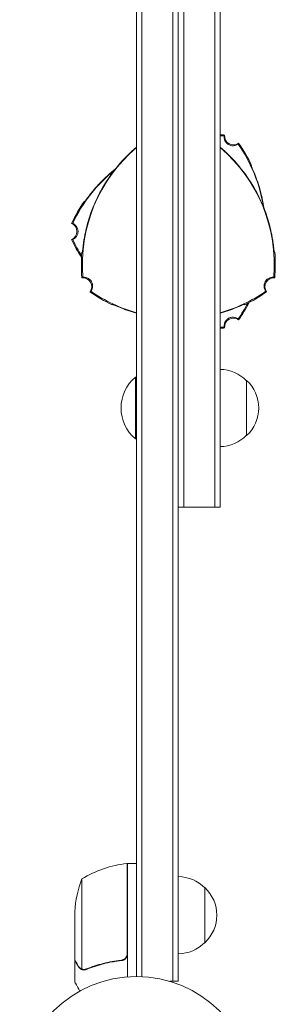
# Model space of a CAD drawing. Units: millimetres. Extents: x -5516 to 5071, y -5313 to 4451.
# Drawn here: x 2731 to 2847, y -2910 to -2464 of the extents above; entities that cross this region are included whole.
import ezdxf

# ---------------------------------------------------------------- set-up
doc = ezdxf.new("R2010")
doc.units = ezdxf.units.MM
doc.header["$LTSCALE"] = 20
doc.layers.add('2d', color=230, linetype='Continuous')

msp = doc.modelspace()

# ---------------------------------------------------------------- linework, layer by layer
at = {"layer": '2d', "lineweight": 0}
for p, q in [((2800.63, -2899.83), (2800.63, -1919.43)), ((2803.13, -2899.83), (2803.13, -1919.43)), ((2784.13, -1921.63), (2784.13, -2897.63)), ((2786.63, -2897.69), (2786.63, -1921.58)), ((2805.63, -2134.72), (2805.63, -2684.72)), ((2819.63, -2684.72), (2819.63, -2134.72)), ((2822.13, -2684.72), (2822.13, -2134.72)), ((2783.63, -2625.72), (2783.63, -2653.72)), ((2784.13, -2625.72), (2783.63, -2625.72)), ((2834.13, -2627.22), (2834.13, -2652.22)), ((2784.13, -2653.72), (2783.63, -2653.72)), ((2803.13, -2684.72), (2822.13, -2684.72)), ((2779.93, -2887.24), (2779.93, -2846.39)), ((2780.13, -2846.38), (2780.13, -2897.79)), ((2780.13, -2846.38), (2784.13, -2846.38)), ((2759.38, -2853.38), (2759.38, -2894.28)), ((2815.13, -2857.33), (2815.13, -2882.33)), ((2756.13, -2890.14), (2756.13, -2868.22)), ((2756.13, -2890.34), (2756.13, -2900.14)), ((2756.13, -2890.34), (2756.24, -2890.34)), ((2776.33, -2890.34), (2777.83, -2890.34)), ((2760.35, -2894.65), (2760.35, -2894.65)), ((2803.13, -2899.83), (2799.24, -2899.83))]:
    msp.add_line(p, q, dxfattribs=at)
msp.add_circle((2784.13, -2950.63), 53, dxfattribs=at)
for centre, radius, start, end in [((2818.13, -2585.62), 70, 85.0613, 86.7242), ((2818.13, -2585.62), 69.56, 85.2255, 86.7036), ((2828.13, -2516.33), 4, 173.424, 306.576), ((2773.13, -2559.63), 70, 25.3769, 34.9387), ((2829.11, -2574.63), 69.56, 130.2867, 184.7745), ((2829.11, -2574.63), 69.7, 133.4093, 166.5907), ((2829.11, -2574.63), 69.65, 133.3128, 166.6872), ((2777.15, -2574.63), 69.56, 355.2255, 49.7133), ((2777.15, -2574.63), 69.65, 13.3128, 46.6872), ((2777.15, -2574.63), 69.7, 13.4093, 46.5907), ((2773.13, -2559.63), 69.56, 9.0979, 34.7745), ((2818.13, -2585.62), 69.56, 129.0979, 154.7745), ((2818.13, -2585.62), 69.65, 128.7817, 136.6872), ((2818.13, -2585.62), 69.7, 128.604, 136.5907), ((2773.13, -2559.63), 69.65, 8.7817, 16.6872), ((2773.13, -2559.63), 69.7, 8.604, 16.5907), ((2818.13, -2585.62), 70, 145.3769, 154.9387), ((2753.13, -2559.63), 4, 293.424, 66.576), ((2818.13, -2533.65), 70, 205.0613, 212.6406), ((2818.13, -2533.65), 69.56, 205.2255, 212.1353), ((2829.11, -2574.63), 70, 175.3769, 184.9387), ((2777.15, -2574.63), 70, 355.0613, 4.6231), ((2759.83, -2584.63), 4, 323.424, 96.576), ((2846.43, -2584.63), 4, 83.424, 216.576), ((2803.13, -2529.63), 70, 235.0613, 244.6231), ((2803.13, -2529.63), 69.56, 235.2255, 254.1493), ((2803.13, -2529.63), 69.56, 285.8507, 304.7745), ((2803.13, -2529.63), 70, 295.3769, 304.9387), ((2773.13, -2559.63), 69.56, 325.2255, 332.1353), ((2773.13, -2559.63), 70, 325.0613, 332.6406), ((2803.13, -2529.63), 69.65, 253.3128, 254.1697), ((2803.13, -2529.63), 69.7, 253.4093, 254.1811), ((2803.13, -2529.63), 69.65, 285.8303, 286.6872), ((2803.13, -2529.63), 69.7, 285.8189, 286.5907), ((2828.13, -2602.94), 4, 53.424, 186.576), ((2818.13, -2533.65), 69.56, 273.2964, 274.7745), ((2818.13, -2533.65), 70, 273.2758, 274.9387), ((2821.94, -2639.22), 17, 44.1865, 89.3587), ((2795.46, -2639.72), 18.33, 130.1905, 229.8095), ((2822.61, -2639.72), 17, 312.6679, 47.3321), ((2821.94, -2640.22), 17, 270.6413, 315.8135), ((2785.39, -2896.08), 50, 96.4728, 121.3497), ((2780.1, -2849.38), 3, 93.1912, 96.4728), ((2806.03, -2871.38), 50, 158.8998, 176.3757), ((2802.94, -2869.33), 17, 44.1865, 89.3587), ((2803.61, -2869.83), 17, 312.6679, 47.3321), ((2802.94, -2870.34), 17, 270.6413, 315.8135)]:
    msp.add_arc(centre, radius, start, end, dxfattribs=at)
for points, knots in [([(2830.27, -2519.96), (2830.26, -2519.96), (2830.26, -2519.97), (2829.85, -2520.26), (2829.39, -2520.48), (2828.4, -2520.74), (2827.88, -2520.77), (2826.84, -2520.63), (2826.33, -2520.46), (2825.42, -2519.93), (2825.02, -2519.57), (2824.39, -2518.74), (2824.16, -2518.27), (2823.9, -2517.28), (2823.86, -2516.78), (2823.92, -2516.29)], [-10.731004, -10.731004, -10.731004, -10.731004, -10.714754, -10.714754, -9.208684, -9.208684, -7.645591, -7.645591, -6.057453, -6.057453, -4.476399, -4.476399, -2.913745, -2.913745, -1.427689, -1.427689, -1.427689, -1.427689]), ([(2824.16, -2515.87), (2824.12, -2515.94), (2824.08, -2516.01), (2824, -2516.15), (2823.96, -2516.22), (2823.92, -2516.29)], [10.000461, 10.000461, 10.000461, 10.000461, 35.001508, 35.001508, 60.002765, 60.002765, 60.002765, 60.002765]), ([(2830.51, -2519.55), (2830.47, -2519.61), (2830.43, -2519.68), (2830.35, -2519.82), (2830.31, -2519.89), (2830.27, -2519.96)], [-60.002765, -60.002765, -60.002765, -60.002765, -35.00157, -35.00157, -10.000461, -10.000461, -10.000461, -10.000461]), ([(2781.21, -2524), (2781.7, -2523.54), (2782.22, -2523.06), (2783.2, -2522.19), (2783.67, -2521.78), (2784.13, -2521.39)], [15.306883, 15.306883, 15.306883, 15.306883, 17.330014, 17.330014, 19.142158, 19.142158, 19.142158, 19.142158]), ([(2784.13, -2521.45), (2783.7, -2521.81), (2783.26, -2522.2), (2782.32, -2523.03), (2781.83, -2523.49), (2781.33, -2523.95)], [0.012333828, 0.012333828, 0.012333828, 0.012333828, 0.014123322, 0.014123322, 0.01614094, 0.01614094, 0.01614094, 0.01614094]), ([(2822.13, -2521.39), (2822.59, -2521.78), (2823.06, -2522.19), (2824.04, -2523.06), (2824.56, -2523.54), (2825.05, -2524)], [42.756029, 42.756029, 42.756029, 42.756029, 44.568173, 44.568173, 46.591304, 46.591304, 46.591304, 46.591304]), ([(2824.93, -2523.95), (2824.43, -2523.49), (2823.94, -2523.03), (2823.2, -2522.37), (2822.95, -2522.16), (2822.51, -2521.78), (2822.32, -2521.61), (2822.13, -2521.45)], [0, 0, 0, 0, 0.002017704, 0.002017704, 0.003026556, 0.003026556, 0.003814613, 0.003814613, 0.003814613, 0.003814613]), ([(2839.85, -2539.63), (2839.65, -2538.98), (2839.45, -2538.34), (2839.14, -2537.4), (2839.03, -2537.09), (2838.82, -2536.47), (2838.71, -2536.17), (2838.39, -2535.27), (2838.18, -2534.7), (2837.87, -2533.9), (2837.77, -2533.64), (2837.56, -2533.13), (2837.46, -2532.89), (2837.18, -2532.19), (2837, -2531.77), (2836.68, -2531.03), (2836.54, -2530.7), (2836.31, -2530.18), (2836.22, -2529.98), (2836.13, -2529.77), (2836.11, -2529.72), (2836.09, -2529.65), (2836.08, -2529.63), (2836.08, -2529.63)], [0, 0, 0, 0, 0.0020177, 0.0020177, 0.00302656, 0.00302656, 0.00403541, 0.00403541, 0.00605311, 0.00605311, 0.00706196, 0.00706196, 0.00807082, 0.00807082, 0.01008852, 0.01008852, 0.01210623, 0.01210623, 0.01412393, 0.01412393, 0.01513278, 0.01513278, 0.01614163, 0.01614163, 0.01614163, 0.01614163]), ([(2836.08, -2529.63), (2836.17, -2529.63), (2836.25, -2529.63), (2836.33, -2529.63), (2836.34, -2529.63), (2836.36, -2529.63), (2836.37, -2529.63)], [0.04790665, 0.04790665, 0.04790665, 0.04790665, 0.0728899, 0.0728899, 0.0728899, 0.07790805, 0.07790805, 0.07790805, 0.07790805]), ([(2836.24, -2530.03), (2836.25, -2530.05), (2836.26, -2530.07), (2836.29, -2530.14), (2836.32, -2530.2), (2836.34, -2530.26)], [0.0028047018, 0.0028047018, 0.0028047018, 0.0028047018, 0.0030264262, 0.0030264262, 0.003536218, 0.003536218, 0.003536218, 0.003536218]), ([(2836.51, -2530.64), (2836.61, -2530.85), (2836.71, -2531.08), (2836.98, -2531.69), (2837.16, -2532.09), (2837.53, -2532.97), (2837.74, -2533.48), (2838.18, -2534.59), (2838.41, -2535.19), (2838.86, -2536.45), (2839.09, -2537.1), (2839.53, -2538.42), (2839.73, -2539.09), (2839.93, -2539.73)], [35.25091, 35.25091, 35.25091, 35.25091, 36.611358, 36.611358, 38.49878, 38.49878, 40.521911, 40.521911, 42.545042, 42.545042, 44.568173, 44.568173, 46.591304, 46.591304, 46.591304, 46.591304]), ([(2767.45, -2537.84), (2766.98, -2538.33), (2766.53, -2538.83), (2765.87, -2539.57), (2765.65, -2539.81), (2765.22, -2540.31), (2765.01, -2540.55), (2764.4, -2541.28), (2764.01, -2541.74), (2763.47, -2542.42), (2763.3, -2542.64), (2762.96, -2543.06), (2762.8, -2543.27), (2762.34, -2543.87), (2762.06, -2544.23), (2761.58, -2544.88), (2761.37, -2545.17), (2761.03, -2545.63), (2760.9, -2545.8), (2760.77, -2545.98), (2760.73, -2546.03), (2760.68, -2546.08), (2760.67, -2546.1), (2760.67, -2546.09)], [0, 0, 0, 0, 0.0020177, 0.0020177, 0.00302656, 0.00302656, 0.00403541, 0.00403541, 0.00605311, 0.00605311, 0.00706196, 0.00706196, 0.00807082, 0.00807082, 0.01008852, 0.01008852, 0.01210623, 0.01210623, 0.01412393, 0.01412393, 0.01513278, 0.01513278, 0.01614163, 0.01614163, 0.01614163, 0.01614163]), ([(2761.33, -2545.22), (2761.46, -2545.03), (2761.61, -2544.83), (2762, -2544.29), (2762.26, -2543.93), (2762.84, -2543.18), (2763.17, -2542.74), (2763.92, -2541.8), (2764.32, -2541.31), (2765.18, -2540.28), (2765.63, -2539.76), (2766.56, -2538.72), (2767.03, -2538.21), (2767.49, -2537.72)], [35.25091, 35.25091, 35.25091, 35.25091, 36.611358, 36.611358, 38.49878, 38.49878, 40.521911, 40.521911, 42.545042, 42.545042, 44.568173, 44.568173, 46.591304, 46.591304, 46.591304, 46.591304]), ([(2760.93, -2545.76), (2760.94, -2545.74), (2760.96, -2545.72), (2761.01, -2545.66), (2761.04, -2545.61), (2761.08, -2545.56)], [0.0028047018, 0.0028047018, 0.0028047018, 0.0028047018, 0.0030264262, 0.0030264262, 0.003536218, 0.003536218, 0.003536218, 0.003536218]), ([(2755.2, -2555.97), (2755.24, -2555.99), (2755.29, -2556.01), (2755.81, -2556.26), (2756.23, -2556.58), (2756.93, -2557.36), (2757.2, -2557.81), (2757.37, -2558.31), (2757.51, -2558.7), (2757.59, -2559.11), (2757.6, -2559.57), (2757.6, -2559.6), (2757.6, -2559.63)], [-3.294539, -3.294539, -3.294539, -3.294539, -3.151039, -3.151039, -1.567825, -1.567825, 0, 0, 0, 1.252338, 1.252338, 1.355346, 1.355346, 1.355346, 1.355346]), ([(2757.6, -2559.63), (2757.6, -2560), (2757.55, -2560.36), (2757.33, -2561.16), (2757.12, -2561.59), (2756.57, -2562.36), (2756.21, -2562.7), (2755.61, -2563.1), (2755.41, -2563.21), (2755.2, -2563.3)], [-23.849917, -23.849917, -23.849917, -23.849917, -22.759342, -22.759342, -21.354119, -21.354119, -19.894907, -19.894907, -19.201108, -19.201108, -19.201108, -19.201108]), ([(2761.33, -2558.6), (2761.17, -2559.26), (2761.03, -2559.92), (2760.83, -2560.89), (2760.76, -2561.21), (2760.64, -2561.85), (2760.58, -2562.17), (2760.41, -2563.1), (2760.31, -2563.7), (2760.18, -2564.55), (2760.13, -2564.83), (2760.06, -2565.37), (2760.02, -2565.63), (2759.92, -2566.38), (2759.86, -2566.83), (2759.77, -2567.63), (2759.73, -2567.98), (2759.67, -2568.55), (2759.64, -2568.77), (2759.62, -2568.99), (2759.61, -2569.05), (2759.6, -2569.12), (2759.59, -2569.14), (2759.59, -2569.14)], [0, 0, 0, 0, 0.0020177, 0.0020177, 0.00302656, 0.00302656, 0.00403541, 0.00403541, 0.00605311, 0.00605311, 0.00706196, 0.00706196, 0.00807082, 0.00807082, 0.01008852, 0.01008852, 0.01210623, 0.01210623, 0.01412393, 0.01412393, 0.01513278, 0.01513278, 0.01614163, 0.01614163, 0.01614163, 0.01614163]), ([(2759.72, -2568.05), (2759.74, -2567.82), (2759.77, -2567.57), (2759.84, -2566.9), (2759.89, -2566.47), (2760.01, -2565.53), (2760.08, -2564.98), (2760.25, -2563.8), (2760.36, -2563.17), (2760.59, -2561.85), (2760.72, -2561.17), (2761, -2559.81), (2761.15, -2559.13), (2761.31, -2558.47)], [35.25091, 35.25091, 35.25091, 35.25091, 36.611358, 36.611358, 38.49878, 38.49878, 40.521911, 40.521911, 42.545042, 42.545042, 44.568173, 44.568173, 46.591304, 46.591304, 46.591304, 46.591304]), ([(2846.67, -2569.14), (2846.66, -2569.14), (2846.65, -2569.07), (2846.63, -2568.85), (2846.62, -2568.76), (2846.59, -2568.54), (2846.58, -2568.41), (2846.53, -2567.99), (2846.49, -2567.64), (2846.42, -2567.04), (2846.39, -2566.82), (2846.34, -2566.37), (2846.31, -2566.13), (2846.24, -2565.63), (2846.2, -2565.37), (2846.12, -2564.84), (2846.08, -2564.56), (2845.95, -2563.7), (2845.85, -2563.1), (2845.63, -2561.86), (2845.5, -2561.22), (2845.23, -2559.92), (2845.08, -2559.26), (2844.93, -2558.6)], [0, 0, 0, 0, 0.00201762, 0.00201762, 0.00302643, 0.00302643, 0.00403523, 0.00403523, 0.00605285, 0.00605285, 0.00706166, 0.00706166, 0.00807047, 0.00807047, 0.00907928, 0.00907928, 0.01008809, 0.01008809, 0.0121057, 0.0121057, 0.01412332, 0.01412332, 0.01614094, 0.01614094, 0.01614094, 0.01614094]), ([(2844.95, -2558.47), (2845.1, -2559.13), (2845.26, -2559.81), (2845.54, -2561.17), (2845.67, -2561.85), (2845.9, -2563.17), (2846, -2563.8), (2846.18, -2564.98), (2846.25, -2565.53), (2846.37, -2566.47), (2846.42, -2566.9), (2846.49, -2567.57), (2846.52, -2567.83), (2846.54, -2568.05)], [15.306883, 15.306883, 15.306883, 15.306883, 17.330014, 17.330014, 19.353145, 19.353145, 21.376276, 21.376276, 23.399407, 23.399407, 25.286829, 25.286829, 26.650133, 26.650133, 26.650133, 26.650133]), ([(2759.65, -2568.72), (2759.65, -2568.7), (2759.65, -2568.67), (2759.66, -2568.59), (2759.67, -2568.53), (2759.67, -2568.47)], [0.0028047019, 0.0028047019, 0.0028047019, 0.0028047019, 0.0030264262, 0.0030264262, 0.0035362181, 0.0035362181, 0.0035362181, 0.0035362181]), ([(2846.54, -2568.05), (2846.55, -2568.13), (2846.55, -2568.2), (2846.59, -2568.55), (2846.62, -2568.77), (2846.64, -2568.99), (2846.65, -2569.05), (2846.66, -2569.12), (2846.67, -2569.14), (2846.67, -2569.14)], [0.011616057, 0.011616057, 0.011616057, 0.011616057, 0.012106226, 0.012106226, 0.01412393, 0.01412393, 0.015132782, 0.015132782, 0.016141634, 0.016141634, 0.016141634, 0.016141634]), ([(2846.61, -2568.67), (2846.6, -2568.67), (2846.6, -2568.66), (2846.6, -2568.6), (2846.59, -2568.55), (2846.59, -2568.49)], [0.0029480913, 0.0029480913, 0.0029480913, 0.0029480913, 0.0030264262, 0.0030264262, 0.0034724135, 0.0034724135, 0.0034724135, 0.0034724135]), ([(2846.61, -2568.69), (2846.62, -2568.78), (2846.63, -2568.85), (2846.64, -2568.99), (2846.65, -2569.05), (2846.66, -2569.11), (2846.66, -2569.13), (2846.67, -2569.14)], [0.013256739, 0.013256739, 0.013256739, 0.013256739, 0.01412393, 0.01412393, 0.015132782, 0.015132782, 0.015941685, 0.015941685, 0.015941685, 0.015941685]), ([(2759.59, -2569.14), (2759.52, -2569.1), (2759.45, -2569.06), (2759.38, -2569.02), (2759.37, -2569.01), (2759.35, -2569), (2759.34, -2568.99)], [0.04790665, 0.04790665, 0.04790665, 0.04790665, 0.0728899, 0.0728899, 0.0728899, 0.07790805, 0.07790805, 0.07790805, 0.07790805]), ([(2759.37, -2580.66), (2759.44, -2580.62), (2759.51, -2580.58), (2759.65, -2580.5), (2759.72, -2580.46), (2759.79, -2580.42)], [-60.002765, -60.002765, -60.002765, -60.002765, -35.00157, -35.00157, -10.000461, -10.000461, -10.000461, -10.000461]), ([(2759.79, -2580.42), (2759.79, -2580.42), (2759.8, -2580.42), (2760.3, -2580.37), (2760.81, -2580.41), (2761.79, -2580.68), (2762.27, -2580.91), (2763.1, -2581.56), (2763.45, -2581.96), (2763.97, -2582.88), (2764.14, -2583.38), (2764.27, -2584.42), (2764.23, -2584.95), (2763.97, -2585.93), (2763.75, -2586.38), (2763.45, -2586.77)], [-10.731004, -10.731004, -10.731004, -10.731004, -10.714754, -10.714754, -9.208684, -9.208684, -7.645591, -7.645591, -6.057453, -6.057453, -4.476399, -4.476399, -2.913745, -2.913745, -1.427689, -1.427689, -1.427689, -1.427689]), ([(2842.56, -2582.4), (2842.74, -2582.08), (2842.96, -2581.8), (2843.56, -2581.21), (2843.95, -2580.95), (2844.82, -2580.55), (2845.29, -2580.44), (2846.01, -2580.39), (2846.24, -2580.4), (2846.47, -2580.42)], [-23.849917, -23.849917, -23.849917, -23.849917, -22.759342, -22.759342, -21.354119, -21.354119, -19.894907, -19.894907, -19.201108, -19.201108, -19.201108, -19.201108]), ([(2842.8, -2586.77), (2842.78, -2586.74), (2842.75, -2586.7), (2842.42, -2586.22), (2842.21, -2585.73), (2842, -2584.7), (2842, -2584.18), (2842.09, -2583.66), (2842.17, -2583.25), (2842.31, -2582.86), (2842.53, -2582.46), (2842.54, -2582.43), (2842.56, -2582.4)], [-3.294539, -3.294539, -3.294539, -3.294539, -3.151039, -3.151039, -1.567825, -1.567825, 0, 0, 0, 1.252338, 1.252338, 1.355346, 1.355346, 1.355346, 1.355346]), ([(2763.04, -2587.02), (2763.11, -2586.98), (2763.18, -2586.94), (2763.32, -2586.86), (2763.38, -2586.81), (2763.45, -2586.77)], [10.000461, 10.000461, 10.000461, 10.000461, 35.001508, 35.001508, 60.002765, 60.002765, 60.002765, 60.002765]), ([(2773.13, -2592.59), (2773.13, -2592.58), (2773.2, -2592.61), (2773.4, -2592.7), (2773.48, -2592.73), (2773.69, -2592.82), (2773.8, -2592.87), (2774.19, -2593.04), (2774.51, -2593.18), (2775.07, -2593.42), (2775.27, -2593.51), (2775.7, -2593.69), (2775.92, -2593.78), (2776.38, -2593.97), (2776.62, -2594.07), (2777.13, -2594.27), (2777.39, -2594.37), (2778.2, -2594.68), (2778.76, -2594.9), (2779.95, -2595.32), (2780.57, -2595.54), (2781.83, -2595.95), (2782.48, -2596.16), (2783.13, -2596.35)], [0, 0, 0, 0, 0.00201762, 0.00201762, 0.00302643, 0.00302643, 0.00403523, 0.00403523, 0.00605285, 0.00605285, 0.00706166, 0.00706166, 0.00807047, 0.00807047, 0.00907928, 0.00907928, 0.01008809, 0.01008809, 0.0121057, 0.0121057, 0.01412332, 0.01412332, 0.01614094, 0.01614094, 0.01614094, 0.01614094]), ([(2773.55, -2592.76), (2773.47, -2592.72), (2773.4, -2592.69), (2773.27, -2592.64), (2773.22, -2592.62), (2773.15, -2592.59), (2773.14, -2592.59), (2773.13, -2592.59)], [0.013256739, 0.013256739, 0.013256739, 0.013256739, 0.01412393, 0.01412393, 0.015132782, 0.015132782, 0.015941685, 0.015941685, 0.015941685, 0.015941685]), ([(2774.14, -2593.02), (2774.07, -2592.99), (2774, -2592.96), (2773.67, -2592.82), (2773.47, -2592.73), (2773.27, -2592.64), (2773.22, -2592.62), (2773.15, -2592.59), (2773.13, -2592.59), (2773.13, -2592.59)], [0.011616057, 0.011616057, 0.011616057, 0.011616057, 0.012106226, 0.012106226, 0.01412393, 0.01412393, 0.015132782, 0.015132782, 0.016141634, 0.016141634, 0.016141634, 0.016141634]), ([(2773.56, -2592.77), (2773.57, -2592.77), (2773.58, -2592.77), (2773.63, -2592.8), (2773.68, -2592.82), (2773.73, -2592.84)], [0.0029480913, 0.0029480913, 0.0029480913, 0.0029480913, 0.0030264262, 0.0030264262, 0.0034724135, 0.0034724135, 0.0034724135, 0.0034724135]), ([(2783.23, -2596.43), (2782.58, -2596.24), (2781.92, -2596.03), (2780.59, -2595.59), (2779.94, -2595.37), (2778.69, -2594.91), (2778.08, -2594.68), (2776.97, -2594.24), (2776.46, -2594.03), (2775.59, -2593.66), (2775.19, -2593.49), (2774.58, -2593.22), (2774.34, -2593.11), (2774.14, -2593.02)], [15.306883, 15.306883, 15.306883, 15.306883, 17.330014, 17.330014, 19.353145, 19.353145, 21.376276, 21.376276, 23.399407, 23.399407, 25.286829, 25.286829, 26.650133, 26.650133, 26.650133, 26.650133]), ([(2832.12, -2593.02), (2831.92, -2593.11), (2831.68, -2593.22), (2831.07, -2593.49), (2830.67, -2593.66), (2829.8, -2594.03), (2829.29, -2594.24), (2828.17, -2594.68), (2827.57, -2594.91), (2826.32, -2595.37), (2825.66, -2595.59), (2824.34, -2596.03), (2823.68, -2596.24), (2823.03, -2596.43)], [35.25091, 35.25091, 35.25091, 35.25091, 36.611358, 36.611358, 38.49878, 38.49878, 40.521911, 40.521911, 42.545042, 42.545042, 44.568173, 44.568173, 46.591304, 46.591304, 46.591304, 46.591304]), ([(2823.13, -2596.35), (2823.78, -2596.16), (2824.42, -2595.95), (2825.37, -2595.64), (2825.68, -2595.54), (2826.29, -2595.33), (2826.6, -2595.22), (2827.49, -2594.9), (2828.06, -2594.69), (2828.86, -2594.37), (2829.12, -2594.27), (2829.63, -2594.07), (2829.88, -2593.97), (2830.57, -2593.68), (2830.99, -2593.51), (2831.73, -2593.19), (2832.06, -2593.04), (2832.58, -2592.82), (2832.78, -2592.73), (2832.99, -2592.64), (2833.04, -2592.62), (2833.11, -2592.59), (2833.13, -2592.59), (2833.13, -2592.59)], [0, 0, 0, 0, 0.0020177, 0.0020177, 0.00302656, 0.00302656, 0.00403541, 0.00403541, 0.00605311, 0.00605311, 0.00706196, 0.00706196, 0.00807082, 0.00807082, 0.01008852, 0.01008852, 0.01210623, 0.01210623, 0.01412393, 0.01412393, 0.01513278, 0.01513278, 0.01614163, 0.01614163, 0.01614163, 0.01614163]), ([(2832.74, -2592.75), (2832.72, -2592.76), (2832.69, -2592.77), (2832.62, -2592.8), (2832.57, -2592.82), (2832.51, -2592.85)], [0.0028047019, 0.0028047019, 0.0028047019, 0.0028047019, 0.0030264262, 0.0030264262, 0.003536218, 0.003536218, 0.003536218, 0.003536218]), ([(2823.92, -2602.98), (2823.91, -2602.93), (2823.91, -2602.89), (2823.87, -2602.39), (2823.91, -2601.94), (2824.15, -2601.04), (2824.35, -2600.62), (2824.9, -2599.84), (2825.25, -2599.49), (2826.06, -2598.94), (2826.53, -2598.73), (2827.53, -2598.51), (2828.06, -2598.5), (2829.1, -2598.68), (2829.6, -2598.87), (2830.12, -2599.2), (2830.2, -2599.26), (2830.27, -2599.31)], [-10.60539, -10.60539, -10.60539, -10.60539, -10.478447, -10.478447, -9.108883, -9.108883, -7.705419, -7.705419, -6.247903, -6.247903, -4.736589, -4.736589, -3.167676, -3.167676, -1.579895, -1.579895, -1.305221, -1.305221, -1.305221, -1.305221]), ([(2830.27, -2599.31), (2830.31, -2599.38), (2830.35, -2599.45), (2830.43, -2599.59), (2830.47, -2599.65), (2830.51, -2599.72)], [-60.002765, -60.002765, -60.002765, -60.002765, -35.001572, -35.001572, -10.000461, -10.000461, -10.000461, -10.000461]), ([(2823.92, -2602.98), (2823.96, -2603.05), (2824, -2603.12), (2824.08, -2603.25), (2824.12, -2603.32), (2824.16, -2603.39)], [10.000461, 10.000461, 10.000461, 10.000461, 35.001498, 35.001498, 60.002765, 60.002765, 60.002765, 60.002765]), ([(2756.13, -2890.14), (2756.24, -2890.33), (2756.44, -2890.67), (2756.98, -2891.61), (2757.33, -2892.22), (2757.74, -2892.93)], [0, 0, 0, 0, 0.00517024, 0.00517024, 0.01034048, 0.01034048, 0.01034048, 0.01034048]), ([(2777.27, -2890.22), (2774.4, -2890.55), (2771.66, -2891.07), (2766.4, -2892.41), (2763.88, -2893.25), (2761.46, -2894.22)], [0, 0, 0, 0, 0.00859307, 0.00859307, 0.01718614, 0.01718614, 0.01718614, 0.01718614]), ([(2779.76, -2888.24), (2779.66, -2888.51), (2779.53, -2888.76), (2779.29, -2889.1), (2779.2, -2889.21), (2779.01, -2889.41), (2778.9, -2889.5), (2778.58, -2889.76), (2778.33, -2889.91), (2777.82, -2890.12), (2777.55, -2890.19), (2777.27, -2890.22)], [0.001013661, 0.001013661, 0.001013661, 0.001013661, 0.001852653, 0.001852653, 0.002272148, 0.002272148, 0.002691644, 0.002691644, 0.003530636, 0.003530636, 0.004369628, 0.004369628, 0.004369628, 0.004369628]), ([(2780.13, -2887.42), (2780.13, -2887.61), (2780.11, -2887.79), (2780.05, -2888.15), (2780, -2888.32), (2779.86, -2888.67), (2779.78, -2888.83), (2779.59, -2889.14), (2779.48, -2889.29), (2779.24, -2889.56), (2779.1, -2889.69), (2778.82, -2889.91), (2778.66, -2890.01), (2778.34, -2890.17), (2778.17, -2890.24), (2777.82, -2890.35), (2777.64, -2890.38), (2777.46, -2890.4)], [0, 0, 0, 0, 0.000547172, 0.000547172, 0.001094344, 0.001094344, 0.001641516, 0.001641516, 0.002188688, 0.002188688, 0.00273586, 0.00273586, 0.003283032, 0.003283032, 0.003830204, 0.003830204, 0.004377377, 0.004377377, 0.004377377, 0.004377377]), ([(2779.76, -2888.24), (2779.66, -2888.51), (2779.53, -2888.76), (2779.29, -2889.1), (2779.2, -2889.21), (2779.01, -2889.41), (2778.9, -2889.5), (2778.61, -2889.74), (2778.41, -2889.86), (2778.19, -2889.96)], [0.001013661, 0.001013661, 0.001013661, 0.001013661, 0.001852653, 0.001852653, 0.002272148, 0.002272148, 0.002691644, 0.002691644, 0.003402455, 0.003402455, 0.003402455, 0.003402455]), ([(2757.74, -2892.93), (2757.83, -2893.08), (2757.92, -2893.21), (2758.11, -2893.45), (2758.21, -2893.55), (2758.53, -2893.84), (2758.76, -2894), (2759, -2894.12)], [0, 0, 0, 0, 0.001089402, 0.001089402, 0.002178803, 0.002178803, 0.004357607, 0.004357607, 0.004357607, 0.004357607]), ([(2759.1, -2894.37), (2758.96, -2894.31), (2758.84, -2894.24), (2758.65, -2894.12), (2758.56, -2894.06), (2758.46, -2893.98), (2758.41, -2893.94), (2758.39, -2893.92), (2758.38, -2893.91), (2758.37, -2893.9), (2758.37, -2893.9), (2758.11, -2893.67), (2757.91, -2893.42), (2757.75, -2893.15)], [0, 0, 0, 0, 0.25, 0.25, 0.375, 0.4375, 0.46875, 0.484375, 0.492188, 0.492188, 0.5, 0.5, 1, 1, 1, 1]), ([(2759.99, -2894.63), (2759.79, -2894.6), (2759.61, -2894.56), (2759.31, -2894.47), (2759.19, -2894.42), (2759.1, -2894.37)], [0.000526185, 0.000526185, 0.000526185, 0.000526185, 0.001315456, 0.001315456, 0.002104727, 0.002104727, 0.002104727, 0.002104727]), ([(2759.99, -2894.63), (2759.79, -2894.6), (2759.61, -2894.56), (2759.36, -2894.48), (2759.27, -2894.45), (2759.2, -2894.42)], [0.000526185, 0.000526185, 0.000526185, 0.000526185, 0.001315456, 0.001315456, 0.001853172, 0.001853172, 0.001853172, 0.001853172]), ([(2760.32, -2894.43), (2760.16, -2894.43), (2760, -2894.42), (2759.69, -2894.37), (2759.53, -2894.33), (2759.38, -2894.28)], [0.001328787, 0.001328787, 0.001328787, 0.001328787, 0.001872455, 0.001872455, 0.002416124, 0.002416124, 0.002416124, 0.002416124]), ([(2761.47, -2894.43), (2763.9, -2893.45), (2766.44, -2892.61), (2770.44, -2891.59), (2771.8, -2891.28), (2773.89, -2890.9), (2774.6, -2890.78), (2776.02, -2890.57), (2776.74, -2890.48), (2777.46, -2890.4)], [0, 0, 0, 0, 0.00869705, 0.00869705, 0.01304558, 0.01304558, 0.01521984, 0.01521984, 0.01739411, 0.01739411, 0.01739411, 0.01739411]), ([(2756.13, -2900.14), (2756.13, -2900.14), (2756.19, -2900.24), (2756.38, -2900.57), (2756.46, -2900.7), (2756.6, -2900.95), (2756.67, -2901.08), (2756.76, -2901.23), (2756.82, -2901.33), (2756.85, -2901.38), (2757.27, -2902.11), (2757.81, -2903.04), (2758.5, -2904.24)], [0.5, 0.5, 0.5, 0.5, 0.625, 0.625, 0.6875, 0.6875, 0.71875, 0.734375, 0.734375, 0.75, 0.75, 0.9464969, 0.9464969, 0.9464969, 0.9464969])]:
    msp.add_open_spline(points, degree=3, knots=knots, dxfattribs=at)
for points in [[(2760.67, -2546.09), (2760.62, -2546.01), (2760.57, -2545.93), (2760.53, -2545.84)], [(2754.72, -2555.96), (2754.88, -2555.97), (2755.04, -2555.97), (2755.2, -2555.97)], [(2755.2, -2563.3), (2755.04, -2563.3), (2754.88, -2563.3), (2754.72, -2563.3)], [(2846.92, -2568.99), (2846.84, -2569.04), (2846.75, -2569.09), (2846.67, -2569.14)], [(2846.47, -2580.42), (2846.61, -2580.5), (2846.75, -2580.58), (2846.89, -2580.66)], [(2843.22, -2587.02), (2843.08, -2586.94), (2842.94, -2586.86), (2842.8, -2586.77)], [(2773.13, -2592.88), (2773.13, -2592.78), (2773.13, -2592.69), (2773.13, -2592.59)], [(2833.13, -2592.59), (2833.13, -2592.69), (2833.13, -2592.78), (2833.13, -2592.88)], [(2779.76, -2888.24), (2779.87, -2887.92), (2779.93, -2887.58), (2779.93, -2887.24)], [(2759.38, -2894.28), (2759.25, -2894.23), (2759.12, -2894.18), (2759, -2894.12)], [(2759.99, -2894.63), (2760.1, -2894.64), (2760.22, -2894.65), (2760.35, -2894.65)], [(2760.32, -2894.43), (2760.32, -2894.43), (2760.33, -2894.43), (2760.34, -2894.43)], [(2761.46, -2894.22), (2761.09, -2894.37), (2760.72, -2894.43), (2760.34, -2894.43)], [(2760.34, -2894.43), (2760.34, -2894.43), (2760.34, -2894.43), (2760.34, -2894.43)], [(2760.42, -2894.65), (2760.4, -2894.65), (2760.37, -2894.65), (2760.35, -2894.65)], [(2761.47, -2894.43), (2761.13, -2894.57), (2760.78, -2894.64), (2760.42, -2894.65)]]:
    msp.add_open_spline(points, degree=3, dxfattribs=at)
msp.add_rational_spline([(2756.13, -2890.34), (2756.13, -2890.34), (2756.68, -2891.28), (2757.75, -2893.15)], [0.983775506511, 0.983775506511, 0.989183671007, 1], degree=3, dxfattribs=at)

doc.saveas('drawing.dxf')
